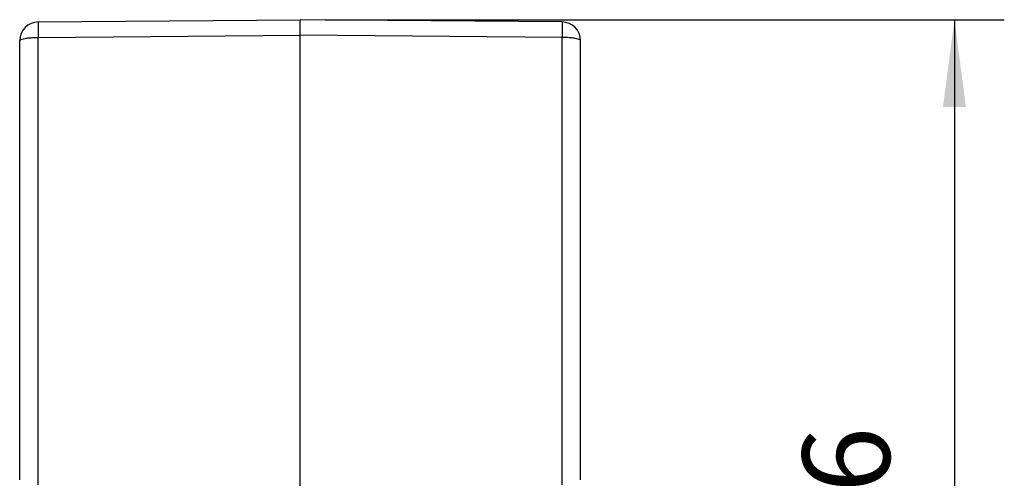
# Model space of a CAD drawing. Units: millimetres. Extents: x -64 to 233, y -111 to 99.
# Drawn here: x 121 to 160, y -24 to -6 of the extents above; entities that cross this region are included whole.
import ezdxf

# ---------------------------------------------------------------- set-up
doc = ezdxf.new("R2010")
doc.units = ezdxf.units.MM
doc.layers.add('1', color=7, linetype='Continuous')
doc.styles.add('CONVERTER_11', font='simplex.shx', dxfattribs={"width": 0.95})
doc.dimstyles.new('ME10_DIM_12', dxfattribs={"dimtxt": 7, "dimasz": 7, "dimexe": 4, "dimexo": 2, "dimgap": 3, "dimtad": 1, "dimdsep": 46, "dimtxsty": 'CONVERTER_11', "dimsah": 1, "dimcen": 0.09, "dimclrd": 7, "dimclre": 7, "dimclrt": 7, "dimadec": 0, "dimazin": 0, "dimtfac": 1, "dimtdec": 4, "dimtix": 1, "dimtmove": 0, "dimatfit": 3, "dimfxl": 1, "dimtolj": 1, "dimtzin": 0, "dimarcsym": 0})

# ---------------------------------------------------------------- blocks, each defined once
blk = doc.blocks.new('23505_F_1__3', base_point=(241.852, -88))
at = {"color": 7, "linetype": 'Continuous'}
for p, q in [((243.339, -12.183), (264.352, -12)), ((285.365, -12.183), (264.352, -12)), ((264.352, -13.239), (264.352, -12)), ((243.339, -13.423), (264.352, -13.239)), ((243.339, -49.295), (243.339, -13.423)), ((285.365, -13.423), (264.352, -13.239)), ((264.352, -54.925), (264.352, -13.239)), ((285.365, -49.295), (285.365, -13.423)), ((241.852, -48.896), (241.852, -13.683)), ((286.852, -48.896), (286.852, -13.683))]:
    blk.add_line(p, q, dxfattribs=at)
for centre, start, end in [((243.352, -13.683), 90.5, 180), ((285.352, -13.683), 0, 89.5)]:
    blk.add_arc(centre, 1.5, start, end, dxfattribs=at)
for points, knots in [([(243.339, -12.183), (243.339, -12.184), (243.338, -12.188), (243.338, -12.195), (243.337, -12.208), (243.337, -12.225), (243.336, -12.248), (243.336, -12.275), (243.336, -12.308), (243.335, -12.344), (243.335, -12.386), (243.335, -12.432), (243.335, -12.482), (243.335, -12.536), (243.335, -12.594), (243.335, -12.655), (243.335, -12.72), (243.335, -12.789), (243.336, -12.86), (243.336, -12.939), (243.336, -13.027), (243.337, -13.122), (243.337, -13.221), (243.338, -13.321), (243.339, -13.389), (243.339, -13.423)], [0, 0, 0, 0, 0.002624, 0.010259, 0.022908, 0.040539, 0.063116, 0.090601, 0.122867, 0.159738, 0.201105, 0.246857, 0.296883, 0.351072, 0.40916, 0.470841, 0.535948, 0.604308, 0.675754, 0.750115, 0.842667, 0.938252, 1.036511, 1.137085, 1.239613, 1.239613, 1.239613, 1.239613]), ([(285.365, -12.183), (285.365, -12.184), (285.366, -12.188), (285.366, -12.195), (285.367, -12.208), (285.367, -12.225), (285.368, -12.248), (285.368, -12.275), (285.368, -12.308), (285.369, -12.344), (285.369, -12.386), (285.369, -12.432), (285.369, -12.482), (285.369, -12.536), (285.369, -12.594), (285.369, -12.655), (285.369, -12.72), (285.369, -12.789), (285.368, -12.86), (285.368, -12.939), (285.368, -13.027), (285.367, -13.122), (285.366, -13.221), (285.366, -13.321), (285.365, -13.389), (285.365, -13.423)], [0, 0, 0, 0, 0.002624, 0.010259, 0.022908, 0.040539, 0.063116, 0.090601, 0.122867, 0.159738, 0.201105, 0.246857, 0.296883, 0.351072, 0.40916, 0.470841, 0.535948, 0.604308, 0.675754, 0.750115, 0.842667, 0.938252, 1.036511, 1.137085, 1.239613, 1.239613, 1.239613, 1.239613]), ([(241.852, -13.683), (241.867, -13.659), (241.912, -13.588), (242.081, -13.546), (242.306, -13.49), (242.611, -13.455), (242.961, -13.428), (243.21, -13.425), (243.339, -13.423)], [0, 0, 0, 0, 0.083969, 0.244855, 0.486847, 0.797357, 1.157109, 1.542887, 1.542887, 1.542887, 1.542887]), ([(286.852, -13.683), (286.837, -13.659), (286.792, -13.588), (286.623, -13.546), (286.397, -13.49), (286.093, -13.455), (285.742, -13.428), (285.494, -13.425), (285.365, -13.423)], [0, 0, 0, 0, 0.083969, 0.244855, 0.486847, 0.797357, 1.157109, 1.542887, 1.542887, 1.542887, 1.542887])]:
    blk.add_open_spline(points, degree=3, knots=knots, dxfattribs=at)
blk = doc.blocks.new('*D14')
at = {"layer": '1', "color": 7, "linetype": 'Continuous'}
for p, q in [((266.352, -12), (320.852, -12)), ((316.852, -12), (316.852, -88)), ((281.01, -88), (320.852, -88))]:
    blk.add_line(p, q, dxfattribs=at)
at = {"layer": '1', "color": 7}
for points in [[(317.773, -19), (315.93, -19), (316.852, -12)], [(315.93, -81), (317.773, -81), (316.852, -88)]]:
    blk.add_solid(points, dxfattribs=at)
at = {"layer": '1', "color": 7, "insert": (313.852, -55.25), "char_height": 7, "attachment_point": 7, "rotation": 90, "line_spacing_factor": 0.60024, "style": 'CONVERTER_11'}
blk.add_mtext('76', dxfattribs=at)
blk = doc.blocks.new('Da_sinistra1', base_point=(264.352, -50))
blk.add_blockref('23505_F_1__3', (241.852, -88))
at = {"layer": '1'}
dim = blk.add_linear_dim(base=(316.852, -12), p1=(279.01, -88), p2=(264.352, -12), angle=90, dimstyle='ME10_DIM_12', dxfattribs=at)
dim.commit()
dim.dimension.update_dxf_attribs({"geometry": '*D14', "text_midpoint": (310.352, -50), "text_rotation": 90})

msp = doc.modelspace()

# ---------------------------------------------------------------- block references
at = {"xscale": 0.5, "yscale": 0.5, "zscale": 0.5}
msp.add_blockref('Da_sinistra1', (132.176, -25), dxfattribs=at)

doc.saveas('drawing.dxf')
